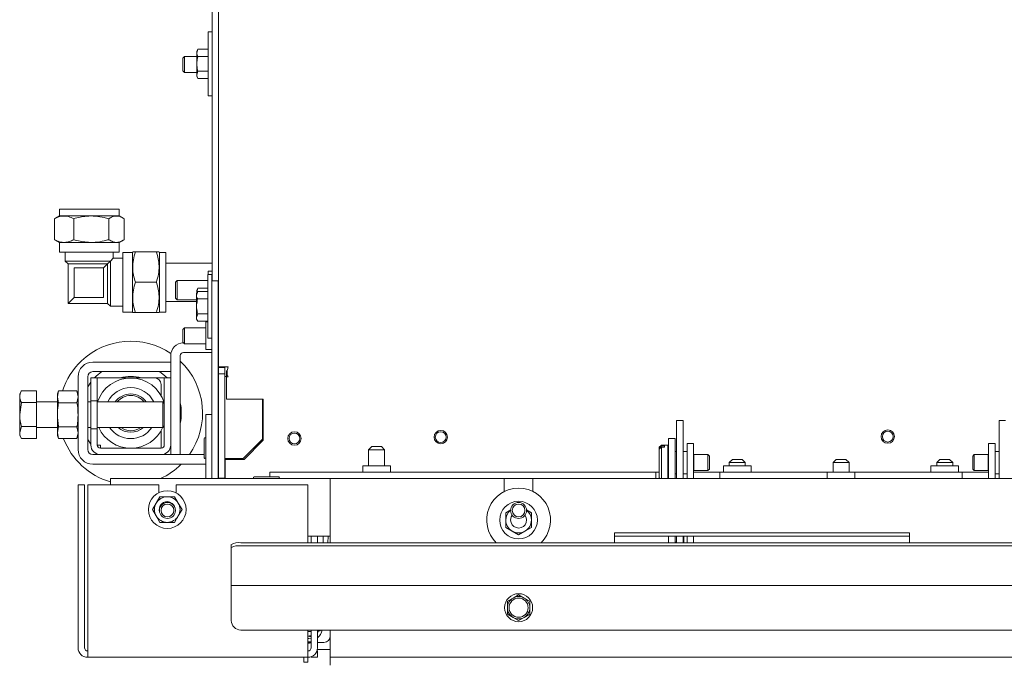
# Paper-space layout 'boven en zijaanzicht' of a CAD drawing. Units: millimetres. Extents: x 272 to 2851, y 92 to 4048.
# Drawn here: x 735 to 1044, y 2747 to 2948 of the extents above; entities that cross this region are included whole.
import ezdxf

# ---------------------------------------------------------------- set-up
doc = ezdxf.new("R2010")
doc.units = ezdxf.units.MM

psp = doc.layouts.new('boven en zijaanzicht')

# ---------------------------------------------------------------- linework, layer by layer
at = {"linetype": 'Continuous', "lineweight": 15, "ltscale": 14}
for p, q in [((797.77, 2839.68), (797.77, 3104.14)), ((795.77, 2937.29), (795.77, 3026.83)), ((795.77, 2944.56), (794.47, 2944.56)), ((794.47, 2944.56), (794.47, 2924.56)), ((787.07, 2936.88), (786.57, 2936.38)), ((790.97, 2936.88), (787.07, 2936.88)), ((787.07, 2936.88), (787.07, 2935.75)), ((791.33, 2939.18), (790.97, 2938.56)), ((791.33, 2939.18), (790.97, 2938.02)), ((790.97, 2938.02), (790.97, 2938.56)), ((790.97, 2934.56), (790.97, 2938.02)), ((794.47, 2939.18), (791.33, 2939.18)), ((794.47, 2936.87), (791.33, 2936.87)), ((795.77, 2937.29), (795.77, 2931.88)), ((786.57, 2935.48), (786.57, 2936.38)), ((786.57, 2932.38), (786.57, 2935.48)), ((787.07, 2935.75), (787.07, 2931.88)), ((790.97, 2931.1), (790.97, 2934.56)), ((786.57, 2932.38), (787.07, 2931.88)), ((787.07, 2931.88), (790.97, 2931.88)), ((791.33, 2932.25), (790.97, 2931.1)), ((790.97, 2930.56), (790.97, 2931.1)), ((790.97, 2930.56), (791.33, 2929.94)), ((794.47, 2932.25), (791.33, 2932.25)), ((795.77, 2866.59), (795.77, 2931.83)), ((794.47, 2929.94), (791.33, 2929.94)), ((794.47, 2924.56), (795.77, 2924.56)), ((747.92, 2888.98), (747.92, 2886.98)), ((747.92, 2888.98), (766.62, 2888.98)), ((766.62, 2886.98), (766.62, 2888.98)), ((746.33, 2886.04), (746.67, 2886.21)), ((746.33, 2879.47), (746.33, 2886.04)), ((747.92, 2886.98), (746.65, 2886.24)), ((747.92, 2886.98), (766.62, 2886.98)), ((752.4, 2879.47), (752.4, 2886.04)), ((763.35, 2879.47), (763.35, 2886.04)), ((767.9, 2886.24), (766.62, 2886.98)), ((768.22, 2879.47), (768.22, 2886.04)), ((746.67, 2879.29), (746.33, 2879.47)), ((746.66, 2879.27), (747.92, 2878.54)), ((747.92, 2878.54), (747.92, 2875.58)), ((747.92, 2878.54), (766.62, 2878.54)), ((766.62, 2878.54), (767.89, 2879.27)), ((766.62, 2875.58), (766.62, 2878.54)), ((747.92, 2875.58), (766.62, 2875.58)), ((749.77, 2875.58), (749.77, 2872.74)), ((764.77, 2873.64), (764.77, 2875.58)), ((770.79, 2875.49), (767.83, 2875.49)), ((767.83, 2875.49), (767.83, 2856.79)), ((770.88, 2875.64), (770.79, 2875.49)), ((770.79, 2875.49), (770.79, 2856.79)), ((771.72, 2875.64), (778.29, 2875.64)), ((779.23, 2875.49), (779.14, 2875.64)), ((781.23, 2875.49), (779.23, 2875.49)), ((779.23, 2875.49), (779.23, 2856.79)), ((781.23, 2875.49), (781.23, 2856.79)), ((749.77, 2872.74), (750.62, 2871.89)), ((763.87, 2872.74), (749.77, 2872.74)), ((750.62, 2871.89), (750.62, 2859.49)), ((763.02, 2871.89), (750.62, 2871.89)), ((761.87, 2870.74), (763.02, 2871.89)), ((763.02, 2871.89), (763.87, 2872.74)), ((763.02, 2871.89), (763.02, 2859.49)), ((763.87, 2872.74), (764.77, 2873.64)), ((763.87, 2872.74), (763.87, 2858.64)), ((767.77, 2873.64), (764.77, 2873.64)), ((767.83, 2873.7), (767.77, 2873.64)), ((767.77, 2873.64), (767.77, 2858.64)), ((795.77, 2872.14), (781.23, 2872.14)), ((752.52, 2870.54), (752.52, 2861.39)), ((761.77, 2870.64), (752.62, 2870.64)), ((761.77, 2870.64), (761.67, 2870.54)), ((761.77, 2870.64), (761.77, 2861.49)), ((761.86, 2870.73), (761.87, 2870.74)), ((795.67, 2868.59), (794.37, 2868.59)), ((794.37, 2868.59), (794.37, 2848.59)), ((795.77, 2869.62), (794.47, 2869.62)), ((794.47, 2869.62), (794.47, 2868.59)), ((795.67, 2868.59), (795.67, 2866.64)), ((771.72, 2866.14), (778.29, 2866.14)), ((784.77, 2866.64), (784.27, 2866.14)), ((784.27, 2863.64), (784.27, 2866.14)), ((794.37, 2866.64), (784.77, 2866.64)), ((784.77, 2863.64), (784.77, 2866.64)), ((795.67, 2866.59), (797.67, 2866.59)), ((795.67, 2865.36), (795.67, 2866.59)), ((797.67, 2866.59), (797.67, 2865.36)), ((784.27, 2861.14), (784.27, 2863.64)), ((784.77, 2860.64), (784.77, 2863.64)), ((791.23, 2863.21), (790.87, 2862.59)), ((791.23, 2863.21), (790.87, 2862.06)), ((790.87, 2862.06), (790.87, 2862.59)), ((791.33, 2864.24), (790.97, 2863.62)), ((791.33, 2864.24), (790.97, 2863.09)), ((790.97, 2863.09), (790.97, 2863.62)), ((794.37, 2863.21), (791.23, 2863.21)), ((794.37, 2864.24), (791.33, 2864.24)), ((795.67, 2804.64), (795.67, 2865.36)), ((797.67, 2804.64), (797.67, 2865.36)), ((750.62, 2859.49), (752.5, 2861.37)), ((750.62, 2859.49), (763.02, 2859.49)), ((752.5, 2861.37), (752.52, 2861.39)), ((752.62, 2861.49), (752.52, 2861.39)), ((761.67, 2861.39), (752.52, 2861.39)), ((763.02, 2859.49), (763.87, 2858.64)), ((781.23, 2860.14), (790.87, 2860.14)), ((784.27, 2861.14), (784.77, 2860.64)), ((784.77, 2860.64), (790.87, 2860.64)), ((790.87, 2858.59), (790.87, 2862.06)), ((794.37, 2860.9), (791.23, 2860.9)), ((797.77, 2861.09), (797.67, 2861.09)), ((763.87, 2858.64), (767.77, 2858.64)), ((767.77, 2858.64), (767.83, 2858.59)), ((767.83, 2856.79), (770.79, 2856.79)), ((770.79, 2856.79), (770.88, 2856.64)), ((771.72, 2856.64), (778.29, 2856.64)), ((779.14, 2856.64), (779.23, 2856.79)), ((779.23, 2856.79), (781.23, 2856.79)), ((790.87, 2855.13), (790.87, 2858.59)), ((791.23, 2856.28), (790.87, 2855.13)), ((794.37, 2856.28), (791.23, 2856.28)), ((790.87, 2854.59), (790.87, 2855.13)), ((790.87, 2854.59), (791.23, 2853.97)), ((794.37, 2853.97), (791.23, 2853.97)), ((794.37, 2853.73), (793.77, 2853.73)), ((793.77, 2853.73), (793.77, 2845.03)), ((797.67, 2856.09), (797.77, 2856.09)), ((787.07, 2851.88), (786.57, 2851.38)), ((786.57, 2850.48), (786.57, 2851.38)), ((786.57, 2847.38), (786.57, 2850.48)), ((793.77, 2851.88), (787.07, 2851.88)), ((787.07, 2851.88), (787.07, 2850.75)), ((787.07, 2850.75), (787.07, 2846.88)), ((786.57, 2847.38), (787.07, 2846.88)), ((786.77, 2847.14), (786.81, 2847.14)), ((794.37, 2848.59), (795.67, 2848.59)), ((786.77, 2844.14), (795.67, 2844.14)), ((787.07, 2846.88), (793.77, 2846.88)), ((793.77, 2845.03), (795.67, 2845.03)), ((758.37, 2841.14), (782.77, 2841.14)), ((782.77, 2836.14), (782.77, 2843.14)), ((782.77, 2841.14), (782.77, 2838.14)), ((785.77, 2812.14), (785.77, 2843.14)), ((758.37, 2838.14), (782.77, 2838.14)), ((759.43, 2836.68), (761.24, 2838.14)), ((797.77, 2839.68), (799.08, 2839.68)), ((797.77, 2839.48), (797.77, 2839.68)), ((799.77, 2839.48), (797.77, 2839.48)), ((797.77, 2837.48), (797.77, 2839.48)), ((800.77, 2839.68), (799.08, 2839.68)), ((799.77, 2839.48), (799.77, 2839.68)), ((799.77, 2837.48), (799.77, 2839.48)), ((800.51, 2838.42), (800.27, 2838.39)), ((800.27, 2838.39), (800.27, 2836.4)), ((800.77, 2839.65), (800.77, 2839.68)), ((753.77, 2813.74), (753.77, 2836.54)), ((756.77, 2813.74), (756.77, 2836.54)), ((756.77, 2833.41), (757.77, 2834.85)), ((757.77, 2829.03), (757.77, 2836.14)), ((759.77, 2836.14), (757.77, 2836.14)), ((758.89, 2836.14), (759.43, 2836.68)), ((759.77, 2829.03), (759.77, 2836.14)), ((760.77, 2836.14), (759.77, 2836.14)), ((760.77, 2836.14), (777.77, 2836.14)), ((777.77, 2836.14), (779.77, 2836.14)), ((780.77, 2836.14), (779.77, 2836.14)), ((780.77, 2836.14), (780.77, 2815.14)), ((782.77, 2836.14), (780.77, 2836.14)), ((782.77, 2836.14), (782.77, 2815.14)), ((799.77, 2837.48), (797.77, 2837.48)), ((797.77, 2822.36), (797.77, 2837.48)), ((799.77, 2804.74), (799.77, 2837.48)), ((800.27, 2836.64), (799.77, 2836.64)), ((800.77, 2836.46), (800.27, 2836.4)), ((800.27, 2836.4), (800.27, 2829.46)), ((800.77, 2836.54), (800.77, 2836.46)), ((736.03, 2832.1), (735.47, 2831.14)), ((740.77, 2832.15), (736.05, 2832.15)), ((740.77, 2832.15), (736.05, 2832.15)), ((740.77, 2832.15), (740.77, 2832.15)), ((740.77, 2832.15), (740.77, 2828.46)), ((747.64, 2832.15), (747.27, 2831.14)), ((747.27, 2830.27), (747.64, 2832.15)), ((747.64, 2832.15), (753.41, 2832.15)), ((753.77, 2831.14), (753.41, 2832.15)), ((753.41, 2832.15), (753.77, 2830.27)), ((779.77, 2834.14), (779.77, 2830.69)), ((735.47, 2830.31), (735.47, 2831.14)), ((735.47, 2824.71), (735.47, 2830.31)), ((747.27, 2828.64), (740.77, 2828.64)), ((747.27, 2830.27), (747.27, 2831.14)), ((747.64, 2828.4), (747.27, 2830.27)), ((747.27, 2824.64), (747.27, 2830.27)), ((753.77, 2830.27), (753.41, 2828.4)), ((757.77, 2828.64), (756.77, 2828.64)), ((759.77, 2829.03), (757.77, 2829.03)), ((757.77, 2829.03), (757.77, 2820.25)), ((759.77, 2829.03), (759.77, 2820.25)), ((780.27, 2828.64), (759.77, 2828.64)), ((780.77, 2828.14), (780.27, 2828.64)), ((780.27, 2828.13), (780.27, 2828.64)), ((800.27, 2829.46), (811.77, 2829.46)), ((811.52, 2829.46), (811.52, 2816.94)), ((811.77, 2829.46), (811.77, 2828.47)), ((736.05, 2828.46), (735.47, 2824.71)), ((740.77, 2828.46), (736.05, 2828.46)), ((740.77, 2828.46), (740.77, 2820.96)), ((747.64, 2828.4), (753.41, 2828.4)), ((780.27, 2820.64), (780.27, 2828.13)), ((811.77, 2816.64), (811.77, 2828.47)), ((735.47, 2819.05), (735.47, 2824.71)), ((747.27, 2819.01), (747.27, 2824.64)), ((793.77, 2824.67), (795.67, 2824.67)), ((793.77, 2821.67), (793.77, 2824.67)), ((797.77, 2808.64), (797.77, 2822.36)), ((811.52, 2822.88), (811.77, 2823.09)), ((811.77, 2822.64), (811.52, 2822.64)), ((811.69, 2822.64), (811.77, 2822.71)), ((943.27, 2822.85), (941.27, 2822.85)), ((941.27, 2822.57), (941.27, 2822.85)), ((941.27, 2822.57), (941.27, 2804.64)), ((943.27, 2822.57), (943.27, 2822.85)), ((943.27, 2822.57), (943.27, 2804.64)), ((1044.27, 2822.85), (1042.27, 2822.85)), ((1042.27, 2822.57), (1042.27, 2822.85)), ((1042.27, 2822.57), (1042.27, 2804.64)), ((736.05, 2820.96), (735.47, 2819.05)), ((740.77, 2820.96), (736.05, 2820.96)), ((740.77, 2820.96), (740.77, 2817.14)), ((740.77, 2820.64), (747.27, 2820.64)), ((747.27, 2819.01), (747.64, 2820.89)), ((747.64, 2820.89), (753.41, 2820.89)), ((753.41, 2820.89), (753.77, 2819.01)), ((756.77, 2820.64), (757.77, 2820.64)), ((757.77, 2815.14), (757.77, 2820.25)), ((757.77, 2820.25), (759.77, 2820.25)), ((759.77, 2820.64), (780.27, 2820.64)), ((759.77, 2815.14), (759.77, 2820.25)), ((779.77, 2819.6), (779.77, 2814.14)), ((780.27, 2820.64), (780.77, 2821.14)), ((793.77, 2804.64), (793.77, 2821.67)), ((735.47, 2818.14), (735.47, 2819.05)), ((735.47, 2818.14), (736.03, 2817.18)), ((740.77, 2817.14), (736.05, 2817.14)), ((740.77, 2817.14), (736.05, 2817.14)), ((740.77, 2817.14), (740.77, 2817.14)), ((747.64, 2817.14), (747.27, 2819.01)), ((747.27, 2818.14), (747.27, 2819.01)), ((747.27, 2818.14), (747.64, 2817.14)), ((747.64, 2817.14), (753.41, 2817.14)), ((753.77, 2819.01), (753.41, 2817.14)), ((753.41, 2817.14), (753.77, 2818.14)), ((757.77, 2815.43), (756.77, 2816.88)), ((793.27, 2817.17), (793.27, 2811.17)), ((811.52, 2816.94), (805.47, 2810.89)), ((805.77, 2810.64), (811.77, 2816.64)), ((938.77, 2817.14), (940.77, 2817.14)), ((938.77, 2817.14), (938.77, 2816.43)), ((938.77, 2816.43), (938.77, 2804.64)), ((940.77, 2817.14), (940.77, 2816.43)), ((940.77, 2816.43), (940.77, 2804.64)), ((759.77, 2815.14), (760.77, 2815.14)), ((760.77, 2814.14), (760.77, 2815.14)), ((779.77, 2814.14), (760.77, 2814.14)), ((782.77, 2812.14), (782.77, 2815.14)), ((845.77, 2814.64), (844.77, 2813.64)), ((844.77, 2813.64), (844.77, 2808.64)), ((847.27, 2813.64), (844.77, 2813.64)), ((845.77, 2814.64), (847.27, 2814.64)), ((847.27, 2814.64), (848.77, 2814.64)), ((849.77, 2813.64), (847.27, 2813.64)), ((849.77, 2813.64), (848.77, 2814.64)), ((849.77, 2808.64), (849.77, 2813.64)), ((936.52, 2815.14), (935.82, 2814.44)), ((935.82, 2814.27), (936.52, 2814.92)), ((936.52, 2814.46), (935.82, 2813.81)), ((935.82, 2814.27), (935.82, 2814.44)), ((935.82, 2814.27), (935.82, 2813.81)), ((935.82, 2804.84), (935.82, 2813.81)), ((938.52, 2815.14), (936.52, 2815.14)), ((936.52, 2814.92), (936.52, 2815.14)), ((937.42, 2814.92), (936.52, 2814.92)), ((936.52, 2804.64), (936.52, 2814.46)), ((936.52, 2814.46), (937.42, 2814.46)), ((937.42, 2814.92), (937.42, 2814.46)), ((938.52, 2814.72), (938.52, 2815.14)), ((938.52, 2804.64), (938.52, 2814.72)), ((938.77, 2813.14), (938.72, 2813.14)), ((941.27, 2813.14), (940.77, 2813.14)), ((944.52, 2813.14), (943.27, 2813.14)), ((944.52, 2815.64), (946.52, 2815.64)), ((944.52, 2812.64), (944.52, 2815.64)), ((946.52, 2815.64), (946.52, 2812.64)), ((1039.02, 2815.64), (1041.02, 2815.64)), ((1039.02, 2812.64), (1039.02, 2815.64)), ((1041.02, 2815.64), (1041.02, 2812.64)), ((1042.27, 2813.14), (1041.02, 2813.14)), ((760.77, 2812.14), (758.37, 2812.14)), ((760.77, 2812.14), (779.77, 2812.14)), ((793.27, 2812.14), (779.77, 2812.14)), ((785.77, 2812.14), (782.77, 2812.14)), ((799.77, 2810.89), (800.77, 2810.89)), ((799.87, 2810.64), (805.77, 2810.64)), ((799.87, 2805.64), (799.87, 2810.64)), ((805.47, 2810.89), (800.77, 2810.89)), ((944.52, 2812.64), (944.52, 2804.64)), ((946.52, 2812.64), (946.52, 2804.64)), ((946.7, 2812.14), (946.52, 2812.04)), ((951.08, 2812.14), (946.7, 2812.14)), ((946.7, 2811.95), (946.7, 2812.14)), ((946.7, 2807.14), (946.7, 2811.95)), ((951.52, 2811.7), (951.08, 2812.14)), ((951.08, 2811.95), (951.08, 2812.14)), ((951.08, 2807.14), (951.08, 2811.95)), ((951.52, 2811.54), (951.52, 2811.7)), ((951.52, 2807.59), (951.52, 2811.54)), ((958.77, 2810.64), (957.77, 2809.64)), ((958.77, 2810.64), (961.77, 2810.64)), ((962.77, 2809.64), (961.77, 2810.64)), ((991.27, 2810.64), (990.27, 2809.64)), ((991.27, 2810.64), (994.27, 2810.64)), ((995.27, 2809.64), (994.27, 2810.64)), ((1023.77, 2810.64), (1022.77, 2809.64)), ((1023.77, 2810.64), (1026.77, 2810.64)), ((1027.77, 2809.64), (1026.77, 2810.64)), ((1034.47, 2812.14), (1034.02, 2811.7)), ((1034.02, 2811.7), (1034.02, 2807.59)), ((1038.85, 2812.14), (1034.47, 2812.14)), ((1034.47, 2812.14), (1034.47, 2807.14)), ((1039.02, 2812.04), (1038.85, 2812.14)), ((1038.85, 2812.14), (1038.85, 2807.14)), ((1039.02, 2804.64), (1039.02, 2812.64)), ((1041.02, 2804.64), (1041.02, 2812.64)), ((793.77, 2809.14), (758.37, 2809.14)), ((797.77, 2808.64), (797.77, 2805.64)), ((842.92, 2808.64), (842.92, 2806.64)), ((851.62, 2808.64), (842.92, 2808.64)), ((851.62, 2806.64), (851.62, 2808.64)), ((946.52, 2807.25), (946.7, 2807.14)), ((946.7, 2807.14), (951.08, 2807.14)), ((951.08, 2807.14), (951.52, 2807.59)), ((955.92, 2808.64), (955.92, 2806.64)), ((964.62, 2808.64), (955.92, 2808.64)), ((957.77, 2809.64), (957.77, 2808.64)), ((962.77, 2809.64), (957.77, 2809.64)), ((962.77, 2808.64), (962.77, 2809.64)), ((964.62, 2806.64), (964.62, 2808.64)), ((990.27, 2809.64), (990.27, 2806.64)), ((995.27, 2809.64), (990.27, 2809.64)), ((995.27, 2806.64), (995.27, 2809.64)), ((1020.92, 2808.64), (1020.92, 2806.64)), ((1029.62, 2808.64), (1020.92, 2808.64)), ((1022.77, 2809.64), (1022.77, 2808.64)), ((1027.77, 2809.64), (1022.77, 2809.64)), ((1027.77, 2808.64), (1027.77, 2809.64)), ((1029.62, 2806.64), (1029.62, 2808.64)), ((1034.02, 2807.59), (1034.47, 2807.14)), ((1034.47, 2807.14), (1038.85, 2807.14)), ((1038.85, 2807.14), (1039.02, 2807.25)), ((832.77, 2804.64), (763.87, 2804.64)), ((763.87, 2804.64), (763.87, 2802.64)), ((797.77, 2805.64), (797.67, 2805.64)), ((797.77, 2804.74), (797.77, 2805.64)), ((797.77, 2804.74), (799.77, 2804.74)), ((797.77, 2804.74), (797.77, 2804.64)), ((799.77, 2804.74), (799.77, 2804.64)), ((799.87, 2804.64), (799.87, 2805.64)), ((812.77, 2805.14), (808.92, 2805.14)), ((816.62, 2805.14), (812.77, 2805.14)), ((813.87, 2806.64), (934.77, 2806.64)), ((813.87, 2806.64), (813.87, 2805.77)), ((813.87, 2805.77), (813.87, 2805.14)), ((832.77, 2804.64), (832.77, 2784.52)), ((887.27, 2804.64), (832.77, 2804.64)), ((887.27, 2804.64), (887.27, 2800.57)), ((896.27, 2804.64), (887.27, 2804.64)), ((896.27, 2800.57), (896.27, 2804.64)), ((1162.27, 2804.64), (896.27, 2804.64)), ((934.77, 2805.77), (934.77, 2806.64)), ((935.82, 2806.64), (934.77, 2806.64)), ((934.77, 2805.77), (934.77, 2804.94)), ((934.77, 2804.64), (934.77, 2804.94)), ((935.82, 2804.84), (936.02, 2804.64)), ((938.72, 2806.14), (938.77, 2806.14)), ((940.77, 2806.14), (941.27, 2806.14)), ((943.27, 2806.14), (944.52, 2806.14)), ((954.77, 2806.64), (946.52, 2806.64)), ((954.77, 2806.64), (954.77, 2805.77)), ((954.77, 2806.64), (988.42, 2806.64)), ((954.77, 2804.94), (954.77, 2805.77)), ((954.77, 2804.94), (954.77, 2804.64)), ((988.42, 2806.64), (988.42, 2804.64)), ((997.12, 2806.64), (988.42, 2806.64)), ((997.12, 2804.64), (997.12, 2806.64)), ((997.12, 2806.64), (1030.77, 2806.64)), ((1030.77, 2805.77), (1030.77, 2806.64)), ((1039.02, 2806.64), (1030.77, 2806.64)), ((1030.77, 2805.77), (1030.77, 2804.94)), ((1030.77, 2804.64), (1030.77, 2804.94)), ((1041.02, 2806.14), (1042.27, 2806.14)), ((753.77, 2802.64), (755.77, 2802.64)), ((753.77, 2800.64), (753.77, 2802.64)), ((755.77, 2802.64), (755.77, 2800.64)), ((756.77, 2802.64), (756.77, 2751.64)), ((779.02, 2802.64), (756.77, 2802.64)), ((779.02, 2800.17), (779.02, 2802.64)), ((784.52, 2802.64), (784.52, 2800.1)), ((825.77, 2802.64), (784.52, 2802.64)), ((825.77, 2784.52), (825.77, 2802.64)), ((753.77, 2800.64), (753.77, 2751.64)), ((755.77, 2751.64), (755.77, 2800.64)), ((779.39, 2798.92), (778.24, 2796.92)), ((785.17, 2796.92), (784.01, 2798.92)), ((778.24, 2796.92), (777.09, 2794.92)), ((777.09, 2794.92), (778.24, 2792.92)), ((786.32, 2794.92), (785.17, 2796.92)), ((785.17, 2792.92), (786.32, 2794.92)), ((889.33, 2794.85), (887.77, 2793.95)), ((895.77, 2793.95), (894.25, 2794.84)), ((778.24, 2792.92), (779.39, 2790.92)), ((784.01, 2790.92), (785.17, 2792.92)), ((887.77, 2789.33), (889.77, 2788.18)), ((893.77, 2788.18), (895.77, 2789.33)), ((832.77, 2786.64), (825.77, 2786.64)), ((826.77, 2784.52), (826.77, 2786.64)), ((828.77, 2784.52), (828.77, 2786.64)), ((830.52, 2785.84), (830.52, 2786.64)), ((830.52, 2784.52), (830.52, 2785.84)), ((832.03, 2784.47), (832.08, 2786.64)), ((889.77, 2788.18), (891.77, 2787.02)), ((891.77, 2787.02), (893.77, 2788.18)), ((1014.27, 2787.64), (921.77, 2787.64)), ((921.77, 2787.64), (921.77, 2784.52)), ((1014.27, 2786.64), (921.77, 2786.64)), ((938.77, 2786.64), (938.77, 2784.52)), ((940.77, 2786.64), (940.77, 2784.52)), ((941.27, 2785.29), (941.27, 2786.64)), ((941.27, 2785.29), (941.27, 2784.52)), ((943.27, 2786.64), (943.27, 2785.29)), ((943.27, 2785.29), (943.27, 2784.52)), ((943.52, 2786.64), (943.52, 2785.76)), ((943.52, 2785.76), (943.52, 2784.76)), ((944.52, 2784.52), (944.52, 2786.64)), ((946.52, 2784.52), (946.52, 2786.64)), ((1014.27, 2787.64), (1014.27, 2784.52)), ((801.77, 2783.01), (801.77, 2784)), ((801.77, 2771.2), (801.77, 2783.01)), ((2078.77, 2784.52), (804.77, 2784.52)), ((2078.77, 2783.53), (804.77, 2783.53)), ((940.77, 2784.76), (941.27, 2784.76)), ((943.52, 2784.76), (943.52, 2784.52)), ((801.77, 2771.18), (801.77, 2771.2)), ((2081.77, 2771.18), (801.77, 2771.18)), ((801.77, 2770.58), (801.77, 2771.18)), ((801.77, 2760.18), (801.77, 2770.58)), ((890.02, 2767.21), (888.27, 2766.2)), ((891.77, 2768.22), (890.02, 2767.21)), ((893.52, 2767.21), (891.77, 2768.22)), ((895.27, 2766.2), (893.52, 2767.21)), ((888.27, 2766.2), (888.27, 2764.18)), ((895.27, 2764.18), (895.27, 2766.2)), ((888.27, 2762.16), (890.02, 2761.14)), ((890.02, 2761.14), (891.77, 2760.13)), ((891.77, 2760.13), (893.52, 2761.14)), ((893.52, 2761.14), (895.27, 2762.16)), ((2078.77, 2757.18), (804.77, 2757.18)), ((825.77, 2751.64), (825.77, 2757.18)), ((826.77, 2756.77), (825.77, 2756.77)), ((826.74, 2755.02), (825.77, 2755.23)), ((826.77, 2757.18), (826.77, 2751.64)), ((828.77, 2751.64), (828.77, 2757.18)), ((828.77, 2756.89), (829.57, 2756.89)), ((829.57, 2756.89), (829.57, 2757.18)), ((832.77, 2757.18), (832.77, 2755.14)), ((832.77, 2755.14), (832.77, 2748.64)), ((756.77, 2748.64), (756.77, 2751.64)), ((826.77, 2753.3), (825.77, 2753.3)), ((825.77, 2751.64), (825.77, 2748.64)), ((830.77, 2753.3), (828.77, 2753.3)), ((825.77, 2748.64), (756.77, 2748.64)), ((824.47, 2747.14), (824.47, 2748.64)), ((825.77, 2747.14), (825.77, 2748.64)), ((826.77, 2748.64), (826.77, 2748.82)), ((828.77, 2748.64), (826.77, 2748.64)), ((828.77, 2751.14), (832.77, 2751.14)), ((828.77, 2750.64), (828.77, 2748.64)), ((2050.77, 2748.64), (832.77, 2748.64)), ((832.77, 2746.14), (832.77, 2748.64)), ((824.47, 2747.14), (825.77, 2747.14))]:
    psp.add_line(p, q, dxfattribs=at)
at = {"linetype": 'Continuous', "lineweight": 15, "ltscale": 14, "flags": 128}
for points in [[(779.3, 2838.14), (780.96, 2836.82), (781.66, 2836.14)], [(889.27, 2791.64), (889.46, 2792.6), (889.77, 2793.14)], [(825.77, 2754.55), (826.06, 2754.56), (826.77, 2754.69)], [(828.77, 2756.25), (828.85, 2756.38), (829.08, 2756.89)], [(826.77, 2753.66), (825.89, 2753.55), (825.77, 2753.55)], [(825.77, 2753.05), (826.28, 2753.07), (826.77, 2753.15)]]:
    psp.add_lwpolyline(points, dxfattribs=at)
at = {"linetype": 'Continuous', "lineweight": 15, "ltscale": 196}
for centre, radius in [((821.55, 2817.19), 2.1), ((867.38, 2817.62), 2.1), ((867.38, 2817.62), 1.7), ((1007.42, 2817.78), 2.1), ((1007.42, 2817.78), 1.7), ((821.55, 2817.19), 1.7), ((781.7, 2794.92), 5.9), ((781.77, 2794.64), 2.5), ((781.77, 2794.64), 2), ((891.77, 2791.64), 5.9), ((891.77, 2794.64), 2.5), ((891.77, 2794.64), 2), ((891.77, 2764.18), 4.4), ((891.77, 2764.18), 3)]:
    psp.add_circle(centre, radius, dxfattribs=at)
for centre, radius, start, end in [((752.62, 2870.54), 0.1, 90, 180), ((761.67, 2861.49), 0.1, 270, 0), ((770.27, 2825.14), 22.5, 56.0776, 133.2256), ((786.77, 2843.14), 4, 90, 180), ((786.77, 2843.14), 1, 90, 180), ((770.27, 2825.14), 22.5, 133.2256, 161.8589), ((758.37, 2836.54), 4.6, 90, 180), ((770.27, 2825.14), 22.5, 324.7056, 46.4578), ((758.37, 2836.54), 1.6, 90, 180), ((770.27, 2825.14), 11, 17.3414, 161.447), ((770.27, 2825.14), 11.5, 73.0426, 106.9574), ((777.77, 2834.14), 2, 0, 90), ((770.27, 2825.14), 8, 25.9445, 154.0555), ((770.27, 2825.14), 6, 35.6853, 144.3147), ((770.27, 2825.14), 5.5, 39.5212, 140.4788), ((770.27, 2825.14), 15.83, 348.3079, 11.6921), ((770.27, 2825.14), 11, 204.1477, 336.2362), ((770.27, 2825.14), 8, 214.2289, 325.7711), ((770.27, 2825.14), 6, 228.5904, 311.4096), ((770.27, 2825.14), 5.5, 234.9032, 305.0968), ((770.27, 2825.14), 22.5, 200.8426, 253.4744), ((793.52, 2817.17), 0.25, 0, 180), ((758.37, 2813.74), 4.6, 180, 270), ((758.37, 2813.74), 1.6, 180, 270), ((760.77, 2815.14), 3, 180, 270), ((760.77, 2815.14), 1, 180, 270), ((779.77, 2815.14), 3, 270, 0), ((779.77, 2815.14), 1, 270, 0), ((938.72, 2813.34), 0.2, 180, 270), ((793.52, 2811.17), 0.25, 180, 0), ((770.27, 2825.14), 22.5, 294.3406, 314.6746), ((808.92, 2804.89), 0.25, 90, 270), ((816.62, 2804.89), 0.25, 270, 90), ((938.72, 2805.94), 0.2, 90, 180), ((891.77, 2791.64), 10, 90, 225.4393), ((891.77, 2791.64), 10, 314.5607, 90), ((781.7, 2794.92), 4, 90, 150), ((781.7, 2794.92), 4, 30, 90), ((781.7, 2794.92), 4, 150, 210), ((781.7, 2794.92), 2.5, 90, 197.511), ((781.7, 2794.92), 2.5, 11.0294, 90), ((781.7, 2794.92), 4, 330, 30), ((891.77, 2791.64), 4, 128.6248, 180), ((891.77, 2791.64), 4, 360, 51.3752), ((781.7, 2794.92), 4, 210, 270), ((781.7, 2794.92), 4, 270, 330), ((891.77, 2791.64), 4, 180, 240), ((891.77, 2791.64), 2.5, 180, 36.8699), ((891.77, 2791.64), 4, 300, 360), ((891.77, 2791.64), 4, 240, 300), ((804.05, 2779.81), 4.77, 81.2205, 118.4816), ((804.05, 2778.82), 4.77, 81.2205, 118.4816), ((891.77, 2764.18), 3.5, 120, 180), ((891.77, 2764.18), 3.5, 60, 120), ((891.77, 2764.18), 3.5, 360, 60), ((891.77, 2764.18), 3.5, 180, 240), ((891.77, 2764.18), 3.5, 300, 360), ((891.77, 2764.18), 3.5, 240, 300), ((804.77, 2760.18), 3, 180, 270), ((825.77, 2758.05), 2.75, 270, 291.3237), ((825.77, 2758.05), 4.5, 311.8103, 348.8128), ((830.77, 2755.3), 2, 270, 0), ((756.77, 2751.64), 3, 180, 270), ((756.77, 2751.64), 1, 180, 270), ((825.77, 2751.64), 1, 270, 0), ((825.77, 2751.64), 3, 270, 0)]:
    psp.add_arc(centre, radius, start, end, dxfattribs=at)
at = {"linetype": 'Continuous', "lineweight": 15, "ltscale": 14}
for points, knots in [([(790.97, 2938.02), (790.97, 2938), (790.98, 2937.61), (791.16, 2937.23), (791.33, 2936.87)], [0, 0, 0, 0, 0.070185, 1, 1, 1, 1]), ([(791.33, 2936.87), (791.29, 2936.72), (791.08, 2935.97), (791.02, 2935.18), (790.97, 2934.56)], [0, 0, 0, 0, 0.203048, 1, 1, 1, 1]), ([(790.97, 2934.56), (790.98, 2934.38), (790.99, 2933.6), (791.18, 2932.84), (791.33, 2932.25)], [0, 0, 0, 0, 0.225608, 1, 1, 1, 1]), ([(790.97, 2931.1), (790.97, 2931.07), (790.98, 2930.68), (791.16, 2930.3), (791.33, 2929.94)], [0, 0, 0, 0, 0.070185, 1, 1, 1, 1]), ([(752.4, 2886.04), (751.87, 2886.29), (750.81, 2886.78), (749.23, 2886.96), (747.72, 2886.7), (746.79, 2886.26), (746.33, 2886.04)], [0, 0, 0, 0, 0.264606, 0.53495, 0.765344, 1, 1, 1, 1]), ([(763.35, 2886.04), (762.88, 2886.17), (761.53, 2886.54), (759.2, 2886.91), (755.96, 2886.92), (753.72, 2886.37), (752.4, 2886.04)], [0, 0, 0, 0, 0.129579, 0.379263, 0.635046, 1, 1, 1, 1]), ([(768.22, 2886.04), (767.8, 2886.29), (766.94, 2886.78), (765.68, 2886.96), (764.46, 2886.7), (763.72, 2886.26), (763.35, 2886.04)], [0, 0, 0, 0, 0.264606, 0.53495, 0.765344, 1, 1, 1, 1]), ([(746.33, 2879.47), (746.85, 2879.23), (747.92, 2878.73), (749.5, 2878.55), (751.01, 2878.82), (751.93, 2879.25), (752.4, 2879.47)], [0, 0, 0, 0, 0.264606, 0.53495, 0.765344, 1, 1, 1, 1]), ([(752.4, 2879.47), (753.72, 2879.15), (755.93, 2878.6), (759.18, 2878.6), (761.51, 2878.97), (762.88, 2879.35), (763.35, 2879.47)], [0, 0, 0, 0, 0.364952, 0.614324, 0.870422, 1, 1, 1, 1]), ([(763.35, 2879.47), (763.77, 2879.23), (764.62, 2878.73), (765.89, 2878.55), (767.1, 2878.82), (767.85, 2879.25), (768.22, 2879.47)], [0, 0, 0, 0, 0.264606, 0.53495, 0.765344, 1, 1, 1, 1]), ([(771.72, 2875.64), (771.48, 2874.82), (770.98, 2873.15), (770.8, 2870.68), (771.07, 2868.32), (771.5, 2866.87), (771.72, 2866.14)], [0, 0, 0, 0, 0.264606, 0.53495, 0.765344, 1, 1, 1, 1]), ([(770.94, 2875.64), (770.93, 2875.64), (770.89, 2875.64), (771.37, 2875.64), (771.72, 2875.64)], [0, 0, 0, 0, 0.2698741, 1, 1, 1, 1]), ([(778.29, 2866.14), (778.54, 2866.97), (779.04, 2868.64), (779.22, 2871.11), (778.95, 2873.47), (778.51, 2874.91), (778.29, 2875.64)], [0, 0, 0, 0, 0.2646059, 0.5349496, 0.7653441, 1, 1, 1, 1]), ([(778.29, 2875.64), (778.65, 2875.64), (779.13, 2875.64), (779.09, 2875.64), (779.09, 2875.64)], [0, 0, 0, 0, 0.730099, 1, 1, 1, 1]), ([(761.77, 2870.64), (761.77, 2870.64), (761.77, 2870.65), (761.79, 2870.66), (761.82, 2870.69), (761.85, 2870.72), (761.86, 2870.73)], [0, 0, 0, 0, 0.081779, 0.368727, 0.85942, 1, 1, 1, 1]), ([(771.72, 2866.14), (771.48, 2865.32), (770.98, 2863.65), (770.8, 2861.18), (771.07, 2858.82), (771.5, 2857.37), (771.72, 2856.64)], [0, 0, 0, 0, 0.264606, 0.53495, 0.765344, 1, 1, 1, 1]), ([(778.29, 2856.64), (778.54, 2857.47), (779.04, 2859.14), (779.22, 2861.61), (778.95, 2863.97), (778.51, 2865.41), (778.29, 2866.14)], [0, 0, 0, 0, 0.264606, 0.53495, 0.765344, 1, 1, 1, 1]), ([(790.97, 2863.09), (790.97, 2863.06), (790.97, 2862.98), (791, 2862.91), (791.03, 2862.86)], [0, 0, 0, 0, 0.350582, 1, 1, 1, 1]), ([(790.87, 2862.06), (790.87, 2862.03), (790.88, 2861.64), (791.06, 2861.26), (791.23, 2860.9)], [0, 0, 0, 0, 0.070185, 1, 1, 1, 1]), ([(791.23, 2860.9), (791.19, 2860.75), (790.98, 2860), (790.92, 2859.22), (790.87, 2858.59)], [0, 0, 0, 0, 0.203048, 1, 1, 1, 1]), ([(771.72, 2856.64), (771.37, 2856.64), (770.89, 2856.64), (770.92, 2856.64), (770.93, 2856.64)], [0, 0, 0, 0, 0.730099, 1, 1, 1, 1]), ([(779.08, 2856.64), (779.09, 2856.64), (779.13, 2856.64), (778.65, 2856.64), (778.29, 2856.64)], [0, 0, 0, 0, 0.269874, 1, 1, 1, 1]), ([(790.87, 2858.59), (790.88, 2858.42), (790.89, 2857.64), (791.08, 2856.87), (791.23, 2856.28)], [0, 0, 0, 0, 0.225608, 1, 1, 1, 1]), ([(790.87, 2855.13), (790.87, 2855.1), (790.88, 2854.71), (791.06, 2854.33), (791.23, 2853.97)], [0, 0, 0, 0, 0.0701852, 1, 1, 1, 1]), ([(736.05, 2832.15), (735.99, 2832.04), (735.65, 2831.44), (735.55, 2830.81), (735.47, 2830.31)], [0, 0, 0, 0, 0.186523, 1, 1, 1, 1]), ([(735.47, 2830.31), (735.48, 2830.17), (735.5, 2829.55), (735.81, 2828.94), (736.05, 2828.46)], [0, 0, 0, 0, 0.2126804, 1, 1, 1, 1]), ([(747.27, 2824.64), (747.32, 2825.6), (747.37, 2826.86), (747.59, 2828.1), (747.64, 2828.4)], [0, 0, 0, 0, 0.760693, 1, 1, 1, 1]), ([(753.41, 2828.4), (753.46, 2828.1), (753.68, 2826.86), (753.73, 2825.6), (753.77, 2824.64)], [0, 0, 0, 0, 0.239307, 1, 1, 1, 1]), ([(735.47, 2824.71), (735.47, 2824.62), (735.48, 2823.36), (735.78, 2822.11), (736.05, 2820.96)], [0, 0, 0, 0, 0.070215, 1, 1, 1, 1]), ([(747.64, 2820.89), (747.63, 2820.93), (747.41, 2822.17), (747.34, 2823.43), (747.27, 2824.64)], [0, 0, 0, 0, 0.034919, 1, 1, 1, 1]), ([(753.77, 2824.64), (753.71, 2823.43), (753.64, 2822.17), (753.42, 2820.93), (753.41, 2820.89)], [0, 0, 0, 0, 0.965081, 1, 1, 1, 1]), ([(735.47, 2819.05), (735.47, 2819), (735.48, 2818.36), (735.78, 2817.73), (736.05, 2817.14)], [0, 0, 0, 0, 0.070215, 1, 1, 1, 1]), ([(780.63, 2814.65), (780.68, 2814.76), (780.77, 2814.93), (780.77, 2815.09), (780.77, 2815.14)], [0, 0, 0, 0, 0.672319, 1, 1, 1, 1]), ([(781.7, 2798.92), (781.1, 2798.92), (780.33, 2798.92), (779.57, 2798.92), (779.39, 2798.92)], [0, 0, 0, 0, 0.773629, 1, 1, 1, 1]), ([(784.01, 2798.92), (783.98, 2798.92), (783.22, 2798.92), (782.45, 2798.92), (781.7, 2798.92)], [0, 0, 0, 0, 0.042142, 1, 1, 1, 1]), ([(887.77, 2793.95), (887.77, 2793.92), (887.77, 2793.16), (887.77, 2792.39), (887.77, 2791.64)], [0, 0, 0, 0, 0.042142, 1, 1, 1, 1]), ([(887.77, 2791.64), (887.77, 2791.04), (887.77, 2790.27), (887.77, 2789.51), (887.77, 2789.33)], [0, 0, 0, 0, 0.773629, 1, 1, 1, 1]), ([(895.77, 2791.64), (895.77, 2792.39), (895.77, 2793.16), (895.77, 2793.92), (895.77, 2793.95)], [0, 0, 0, 0, 0.957858, 1, 1, 1, 1]), ([(895.77, 2789.33), (895.77, 2789.51), (895.77, 2790.27), (895.77, 2791.04), (895.77, 2791.64)], [0, 0, 0, 0, 0.226371, 1, 1, 1, 1]), ([(779.39, 2790.92), (779.57, 2790.92), (780.33, 2790.92), (781.1, 2790.92), (781.7, 2790.92)], [0, 0, 0, 0, 0.226371, 1, 1, 1, 1]), ([(781.7, 2790.92), (782.45, 2790.92), (783.22, 2790.92), (783.98, 2790.92), (784.01, 2790.92)], [0, 0, 0, 0, 0.957858, 1, 1, 1, 1]), ([(888.27, 2764.18), (888.27, 2763.67), (888.27, 2762.99), (888.27, 2762.32), (888.27, 2762.16)], [0, 0, 0, 0, 0.750835, 1, 1, 1, 1]), ([(895.27, 2762.16), (895.27, 2762.32), (895.27, 2762.99), (895.27, 2763.67), (895.27, 2764.18)], [0, 0, 0, 0, 0.249165, 1, 1, 1, 1])]:
    psp.add_open_spline(points, degree=3, knots=knots, dxfattribs=at)
psp.add_open_spline([(800.77, 2839.65), (800.67, 2839.27), (800.47, 2838.51), (800.45, 2837.52), (800.57, 2836.79), (800.7, 2836.62), (800.77, 2836.54)], degree=3, dxfattribs=at)

doc.saveas('drawing.dxf')
